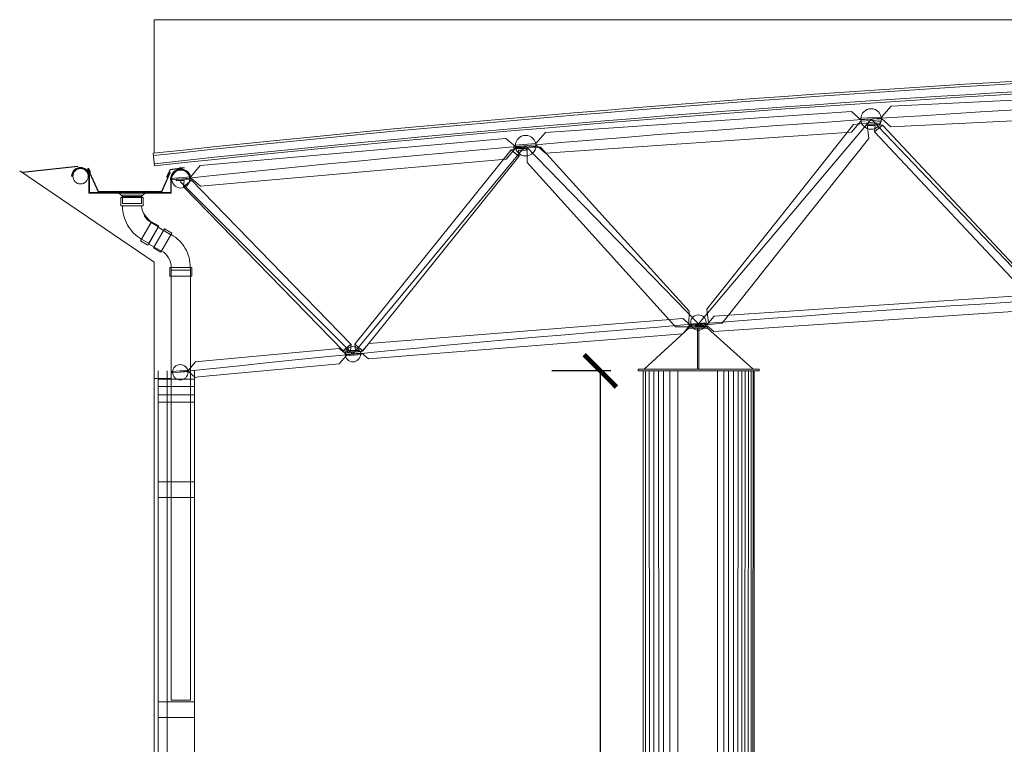
# Model space of a CAD drawing. Units: inches. Extents: x 2399 to 109535, y -2417 to 29940.
# Drawn here: x 54871 to 54876, y 4565 to 4569 of the extents above; entities that cross this region are included whole.
import ezdxf

# ---------------------------------------------------------------- set-up
doc = ezdxf.new("R2010")
doc.units = ezdxf.units.IN
doc.header["$MEASUREMENT"] = 0
doc.header["$PDMODE"] = 3
for name, color, linetype in [('cotas', 253, 'Continuous'), ('CUBIE', 7, 'Continuous'), ('cubierta', 5, 'Continuous')]:
    doc.layers.add(name, color=color, linetype=linetype)
for name, color, linetype, lineweight in [('None', 7, 'Continuous', 5), ('VISTA 1', 5, 'Continuous', 13), ('VISTA 2', 1, 'Continuous', 9)]:
    doc.layers.add(name, color=color, linetype=linetype, lineweight=lineweight)
doc.styles.add('Arial', font='arial.ttf')
doc.dimstyles.new('Copy of Standard', dxfattribs={"dimscale": 0.8, "dimtxt": 0.18, "dimasz": 0.2, "dimexe": 0.3, "dimexo": 0.2, "dimgap": 0.09, "dimtad": 0, "dimzin": 0, "dimtxsty": 'Arial', "dimblk": 'ARCHTICK', "dimcen": 0.09, "dimclrd": 256, "dimclre": 256, "dimclrt": 256, "dimadec": 0, "dimazin": 0, "dimtfac": 1, "dimtofl": 0, "dimtmove": 1, "dimatfit": 3, "dimldrblk": 'ARCHTICK', "dimfxl": 0, "dimtolj": 1, "dimtzin": 0, "dimlwd": -1, "dimlwe": -1, "dimarcsym": 0})

# ---------------------------------------------------------------- blocks, each defined once
blk = doc.blocks.new('*U955')
at = {"layer": 'None', "color": 94, "linetype": 'Continuous', "lineweight": 5}
blk.add_lwpolyline([(-3.7673, 7.4923), (-3.5467, 7.695), (-3.4533, 7.695), (-3.2273, 7.4923)], dxfattribs=at)
for points in [[(-3.5467, 7.703), (-3.4533, 7.703), (-3.4533, 7.695), (-3.5467, 7.695)], [(-3.504, 7.695), (-3.496, 7.695), (-3.496, 7.4923), (-3.504, 7.4923)], [(-3.7973, 7.4923), (-3.1973, 7.4923), (-3.1973, 7.4843), (-3.7973, 7.4843)]]:
    blk.add_lwpolyline(points, close=True, dxfattribs=at)
blk = doc.blocks.new('*U954')
at = {"layer": 'None', "color": 94, "linetype": 'Continuous', "lineweight": 5, "flags": 128}
for points in [[(-6.5262, 8.4862, 0.203327), (-6.526, 8.4843), (-6.5259, 8.4861, -0.272212), (-6.5249, 8.4875), (-6.5249, 8.4875, -0.203327), (-6.5231, 8.4876, -0.203327)], [(-6.5228, 8.4859, 0.206745), (-6.5235, 8.4866), (-6.5235, 8.4866, 0.206745), (-6.5245, 8.4865), (-6.5245, 8.4865, 0.206745), (-6.5251, 8.4858), (-6.5251, 8.4858, 0.193106), (-6.525, 8.4848, 0.193106)], [(-6.5217, 8.4863, 0.203327), (-6.5231, 8.4876, 0.203327)], [(-6.1215, 8.4685, 0.203327), (-6.1228, 8.4672, 0.203327)], [(-6.1211, 8.4674, 0.206745), (-6.1218, 8.4667), (-6.121, 8.4673, -0.276821), (-6.1201, 8.4674), (-6.1201, 8.4674, -0.206745), (-6.1194, 8.4666), (-6.1194, 8.4666, -0.193106), (-6.1195, 8.4657, -0.193106)], [(-6.1185, 8.4651, 0.203327), (-6.1184, 8.467), (-6.1184, 8.467, 0.203327), (-6.1196, 8.4684), (-6.1196, 8.4684, 0.203327), (-6.1215, 8.4685, 0.203327)]]:
    blk.add_lwpolyline(points, format="xyb", dxfattribs=at)
at = {"layer": 'None', "color": 94, "linetype": 'Continuous', "lineweight": 5}
for points in [[(-6.1181, 8.465), (-6.1593, 8.371), (-6.4743, 8.371), (-6.5263, 8.4843), (-6.5252, 8.4848), (-6.4736, 8.3722), (-6.1601, 8.3722), (-6.1192, 8.4655)], [(-6.5228, 8.4859), (-6.5141, 8.4682), (-6.5131, 8.4687), (-6.5217, 8.4864)], [(-6.1218, 8.4667), (-6.1304, 8.449), (-6.1315, 8.4496), (-6.1229, 8.4672)]]:
    blk.add_lwpolyline(points, close=True, dxfattribs=at)
blk = doc.blocks.new('*U953')
at = {"layer": 'None', "color": 5, "linetype": 'Continuous', "lineweight": 5, "flags": 128}
for points in [[(-6.1349, 8.4468, 0.203327), (-6.135, 8.445), (-6.135, 8.445, 0.203327), (-6.1338, 8.4436), (-6.1338, 8.4436, 0.203327), (-6.1319, 8.4435, 0.203327)], [(-6.1323, 8.4446, 0.206745), (-6.1316, 8.4453), (-6.1324, 8.4447, -0.276821), (-6.1333, 8.4446), (-6.1333, 8.4446, -0.206745), (-6.134, 8.4454), (-6.134, 8.4454, -0.193106), (-6.1339, 8.4463, -0.193106)], [(-6.1319, 8.4435, 0.203327), (-6.1306, 8.4448, 0.203327)]]:
    blk.add_lwpolyline(points, format="xyb", dxfattribs=at)
at = {"layer": 'None', "color": 5, "linetype": 'Continuous', "lineweight": 5}
for points in [[(-6.1349, 8.4474), (-6.1175, 8.4814), (-6.0577, 8.4899), (-6.0722, 8.4911), (-6.0721, 8.4923), (-6.0468, 8.4903), (-6.1167, 8.4803), (-6.1338, 8.4468)], [(-6.1316, 8.4453), (-6.1226, 8.4636), (-6.1215, 8.463), (-6.1305, 8.4447)]]:
    blk.add_lwpolyline(points, close=True, dxfattribs=at)
blk = doc.blocks.new('*U952')
at = {"layer": 'None', "color": 5, "linetype": 'Continuous', "lineweight": 5}
for points in [[(-6.0515, 8.3956), (-6.0485, 8.4273), (-6.088, 8.4273), (-6.088, 8.4343), (-6.0485, 8.4343), (-6.0114, 8.4288)], [(-5.2217, 7.6164), (-6.0119, 8.4286), (-6.051, 8.3958), (-5.2608, 7.5836)], [(-5.2212, 7.6166), (-5.2242, 7.5849), (-5.1847, 7.5849), (-5.1847, 7.5779), (-5.2242, 7.5779), (-5.2613, 7.5834)]]:
    blk.add_lwpolyline(points, close=True, dxfattribs=at)
blk = doc.blocks.new('*U951')
at = {"layer": 'None', "color": 5, "linetype": 'Continuous', "lineweight": 5}
for points in [[(-5.2019, 7.6164), (-4.4274, 8.5795), (-4.3884, 8.5468), (-5.1628, 7.5836)], [(-4.3879, 8.5465), (-4.3908, 8.5782), (-4.3514, 8.5782), (-4.3514, 8.5852), (-4.3908, 8.5852), (-4.4279, 8.5797)], [(-5.2024, 7.6166), (-5.1994, 7.5849), (-5.2389, 7.5849), (-5.2389, 7.5779), (-5.1994, 7.5779), (-5.1623, 7.5834)]]:
    blk.add_lwpolyline(points, close=True, dxfattribs=at)
blk = doc.blocks.new('*U945')
at = {"layer": 'None', "color": 5, "linetype": 'Continuous', "lineweight": 5}
blk.add_lwpolyline([(-6.2326, 8.3754), (-6.2598, 8.3482), (-6.3548, 8.3482), (-6.382, 8.3754)], dxfattribs=at)
blk.add_lwpolyline([(-6.3545, 8.3553), (-6.2598, 8.3553), (-6.2598, 8.3134), (-6.3545, 8.3134)], close=True, dxfattribs=at)
blk = doc.blocks.new('*U946')
at = {"layer": 'None', "color": 5, "linetype": 'Continuous', "lineweight": 5}
for points in [[(-6.3623, 8.3439), (-6.2523, 8.3439), (-6.2523, 8.3012), (-6.3623, 8.3012)], [(-6.2598, 8.1366), (-6.2123, 8.2189), (-6.1752, 8.1975), (-6.2227, 8.1152)]]:
    blk.add_lwpolyline(points, close=True, dxfattribs=at)
at = {"layer": 'None', "color": 5, "linetype": 'Continuous', "lineweight": 5, "flags": 128}
for points in [[(-6.3545, 8.3012, 0.131652), (-6.3291, 8.2063, 0.131652)], [(-6.2471, 8.2537, 0.131652), (-6.2123, 8.2189), (-6.2435, 8.2562, -0.17586), (-6.2598, 8.3012, -0.17586)], [(-6.3291, 8.2063, 0.131652), (-6.2597, 8.1368, 0.131652)]]:
    blk.add_lwpolyline(points, format="xyb", dxfattribs=at)
blk = doc.blocks.new('*U947')
at = {"layer": 'None', "color": 5, "linetype": 'Continuous', "lineweight": 5}
for points in [[(-6.2105, 8.2234), (-6.2655, 8.1281), (-6.2285, 8.1067), (-6.1735, 8.202)], [(-6.1772, 8.1955), (-6.1137, 8.1588), (-6.1612, 8.0765), (-6.2247, 8.1132)]]:
    blk.add_lwpolyline(points, close=True, dxfattribs=at)
blk = doc.blocks.new('*U948')
at = {"layer": 'None', "color": 5, "linetype": 'Continuous', "lineweight": 5}
for points in [[(-6.1459, 8.1886), (-6.2009, 8.0934), (-6.1639, 8.072), (-6.1089, 8.1672)], [(-6.0176, 7.9962), (-6.1126, 7.9962), (-6.1126, 7.9534), (-6.0176, 7.9534)]]:
    blk.add_lwpolyline(points, close=True, dxfattribs=at)
at = {"layer": 'None', "color": 5, "linetype": 'Continuous', "lineweight": 5, "flags": 128}
for points in [[(-6.0433, 8.0911, 0.131652), (-6.1127, 8.1605, 0.131652)], [(-6.1126, 7.9962, 0.131652), (-6.1253, 8.0437), (-6.1253, 8.0437, 0.131652), (-6.1601, 8.0785, 0.131652)], [(-6.0179, 7.9962, 0.131652), (-6.0433, 8.0911, 0.131652)]]:
    blk.add_lwpolyline(points, format="xyb", dxfattribs=at)
blk = doc.blocks.new('*U949')
at = {"layer": 'None', "color": 5, "linetype": 'Continuous', "lineweight": 5}
blk.add_lwpolyline([(-6.1201, 7.9534), (-6.0101, 7.9534), (-6.0101, 7.9962), (-6.1201, 7.9962)], close=True, dxfattribs=at)
at = {"layer": 'None', "color": 5}
for name in ['*U946', '*U947', '*U948']:
    blk.add_blockref(name, (0, 0), dxfattribs=at)
blk = doc.blocks.new('*U950')
at = {"layer": 'None', "color": 5, "linetype": 'Continuous', "lineweight": 5}
blk.add_lwpolyline([(-6.1121, 7.9836), (-6.0171, 7.9836), (-6.0171, 5.8522), (-6.1121, 5.8522)], close=True, dxfattribs=at)
at = {"layer": 'None', "color": 5}
for name in ['*U945', '*U949']:
    blk.add_blockref(name, (0, 0), dxfattribs=at)
blk = doc.blocks.new('CORTEREDONCUBIERTA')
at = {"layer": 'CUBIE', "color": 1, "linetype": 'Continuous', "lineweight": 5}
for p, q in [((2.5183, 1.8649), (3.3748, 2.8799)), ((3.3748, 2.8799), (4.2313, 1.9818)), ((0.8053, 1.7144), (1.6618, 2.7477)), ((2.5183, 1.8649), (1.6618, 2.7477)), ((-0.5891, 2.5962), (-0.5861, 2.5962)), ((-0.0951, 2.582), (-0.0925, 2.5939)), ((-0.0569, 2.6285), (-0.0569, 2.6285)), ((-0.0102, 2.6101), (-0.0102, 2.6101)), ((0.8053, 1.7144), (-0.0511, 2.5709))]:
    blk.add_line(p, q, dxfattribs=at)
at = {"layer": 'CUBIE', "color": 5, "linetype": 'Continuous', "lineweight": 15}
blk.add_line((-0.1777, 2.6482), (-0.1844, 2.7103), dxfattribs=at)
at = {"layer": 'CUBIE', "color": 94}
blk.add_line((-0.5582, 2.6447), (-0.8323, 2.6141), dxfattribs=at)
at = {"layer": 'CUBIE', "color": 1, "linetype": 'Continuous', "lineweight": 5}
for points in [[(3.3237, 2.8844), (3.4256, 2.8895), (3.474, 2.9429), (4.9931, 3.0184), (5.0393, 2.9766), (5.1411, 2.9817), (5.1415, 2.9747), (5.0396, 2.9696), (4.9912, 2.9162), (3.472, 2.8407), (3.4259, 2.8825), (3.324, 2.8774)], [(1.6105, 2.7511), (1.7122, 2.7582), (1.7596, 2.8125), (3.277, 2.9173), (3.324, 2.8764), (3.4257, 2.8834), (3.4262, 2.8765), (3.3244, 2.8694), (3.2771, 2.815), (1.7596, 2.7103), (1.7127, 2.7512), (1.6109, 2.7442)], [(3.3916, 2.8159), (3.3945, 2.8476), (3.355, 2.8476), (3.355, 2.8546), (3.3945, 2.8546), (3.4316, 2.8491)], [(-0.0995, 2.5848), (0.0021, 2.5938), (0.0484, 2.6491), (1.5635, 2.7831), (1.6112, 2.7432), (1.7128, 2.7522), (1.7135, 2.7452), (1.6119, 2.7362), (1.5656, 2.6809), (0.0504, 2.5469), (0.0027, 2.5869), (-0.0989, 2.5779)], [(-0.0951, 2.582), (-0.0951, 2.5121), (-0.5042, 2.5121), (-0.5042, 2.5962), (-0.5012, 2.5962), (-0.5012, 2.5151), (-0.0981, 2.5151), (-0.0981, 2.582)], [(2.4796, 1.8569), (2.4801, 1.85), (2.5618, 1.8554), (2.5948, 1.8266), (4.1534, 1.9311), (4.1888, 1.9715), (4.2639, 1.9766), (4.2641, 1.9836), (4.1883, 1.9785), (4.1553, 2.0074), (2.5967, 1.9029), (2.5613, 1.8624)], [(0.7678, 1.7206), (0.7683, 1.7137), (0.8499, 1.7201), (0.8833, 1.6917), (2.4405, 1.8156), (2.4753, 1.8565), (2.5505, 1.8625), (2.5505, 1.8695), (2.4748, 1.8635), (2.4414, 1.8919), (0.8843, 1.768), (0.8494, 1.7271)], [(0.847, 1.7199), (0.8469, 1.7129), (0.7718, 1.7069), (0.737, 1.666), (0.0398, 1.6019), (0.0236, 1.5999), (-0.0098, 1.6283), (-0.0914, 1.6218), (-0.0919, 1.6288), (-0.0103, 1.6353), (0.0245, 1.6762), (0.0398, 1.6782), (0.7379, 1.7423), (0.7713, 1.7139)]]:
    blk.add_lwpolyline(points, close=True, dxfattribs=at)
at = {"layer": 'CUBIE', "color": 5, "linetype": 'Continuous', "lineweight": 5}
for points in [[(3.4193, 2.8676), (3.4202, 2.8596), (3.3555, 2.8526), (3.3635, 2.7838), (3.0016, 2.3288), (2.6354, 1.8684), (2.5736, 1.8614), (2.5041, 1.8536), (2.5033, 1.8616), (2.5679, 1.8686), (2.56, 1.9374), (2.9218, 2.3923), (3.288, 2.8527), (3.3498, 2.8598)], [(4.2089, 2.0195), (3.4311, 2.8489), (3.3921, 2.8162), (4.1699, 1.9868)], [(2.4716, 1.8586), (2.5366, 1.8589), (2.5367, 1.8509), (2.4668, 1.8508), (2.4045, 1.8509), (1.6686, 2.6639), (1.6687, 2.7332), (1.6037, 2.7329), (1.6037, 2.7409), (1.6736, 2.741), (1.7358, 2.7409), (2.4718, 1.9279)]]:
    blk.add_lwpolyline(points, close=True, dxfattribs=at)
at = {"layer": 'CUBIE', "color": 1, "linetype": 'Continuous', "lineweight": 5}
blk.add_lwpolyline([(-0.8468, 2.6239), (-0.1802, 2.1703), (-0.1802, 1.5941), (-0.095, 1.5941)], dxfattribs=at)
at = {"layer": 'CUBIE', "color": 1, "linetype": 'Continuous', "lineweight": 5, "flags": 128}
for points in [[(-0.0835, 2.6174, 0.199422), (-0.0979, 2.582, 0.199422)], [(0.0017, 2.5824, 0.199422), (-0.0129, 2.6177), (-0.0129, 2.6177, 0.199422), (-0.0483, 2.6322), (-0.0483, 2.6322, 0.199422), (-0.0835, 2.6174, 0.199422)]]:
    blk.add_lwpolyline(points, format="xyb", dxfattribs=at)
at = {"layer": 'CUBIE', "color": 1, "linetype": 'Continuous', "lineweight": 5}
for centre, radius in [((3.3748, 2.8799), 0.051), ((1.6618, 2.7477), 0.051), ((-0.5452, 2.5962), 0.038), ((-0.0481, 2.5824), 0.0445), ((2.5183, 1.8715), 0.038), ((0.8053, 1.7144), 0.038), ((-0.0506, 1.6251), 0.038)]:
    blk.add_circle(centre, radius, dxfattribs=at)
at = {"layer": 'CUBIE', "color": 5, "linetype": 'Continuous', "lineweight": 5}
for radius in [89.1519, 89.1402, 89.0999]:
    blk.add_arc((9.3701, -85.9281), radius, 90, 96.152277, dxfattribs=at)
at = {"layer": 'CUBIE', "color": 5, "linetype": 'Continuous', "lineweight": 15}
blk.add_arc((9.3701, -85.9281), 89.0894, 90, 96.152277, dxfattribs=at)
at = {"layer": 'CUBIE', "color": 1, "linetype": 'Continuous', "lineweight": 5}
for centre, radius, start, end in [((9.3701, -85.9281), 89.0102, 90, 96.07584), ((-0.5452, 2.5962), 0.0439, 0, 180), ((-0.5452, 2.5962), 0.0409, 0, 180), ((-0.0485, 2.5843), 0.0451, 100.8153, 167.6322), ((-0.0481, 2.5824), 0.047, 36.1905, 100.8153), ((-0.0481, 2.5824), 0.047, 359.9985, 36.1905), ((9.3701, -85.9281), 88.06, 90, 96.14126)]:
    blk.add_arc(centre, radius, start, end, dxfattribs=at)
at = {"layer": 'VISTA 2'}
for points in [[(-0.1602, 1.5541), (-0.1157, 1.5541), (-0.1157, 1.4761), (-0.1602, 1.4761)], [(-0.1157, 1.5541), (0.0198, 1.5541), (0.0198, 1.4761), (-0.1157, 1.4761)]]:
    blk.add_lwpolyline(points, close=True, dxfattribs=at)
at = {"layer": 'CUBIE', "color": 5}
for name in ['*U951', '*U952', '*U950']:
    blk.add_blockref(name, (6.0171, -5.8522), dxfattribs=at)
at = {"layer": 'CUBIE', "color": 1}
blk.add_blockref('*U953', (6.0171, -5.8522), dxfattribs=at)
at = {"layer": 'CUBIE', "color": 94}
for name in ['*U954', '*U955']:
    blk.add_blockref(name, (6.0171, -5.8522), dxfattribs=at)
blk = doc.blocks.new('_ArchTick')
at = {"color": 0, "linetype": 'ByBlock', "const_width": 0.15}
blk.add_lwpolyline([(-0.5, -0.5), (0.5, 0.5)], dxfattribs=at)
blk = doc.blocks.new('*D1026')
at = {"layer": 'cotas', "ltscale": 1.5}
for p, q in [((54874.2944, 4566.9531), (54874.0015, 4566.9531)), ((54874.2415, 4566.9531), (54874.2415, 4564.4919)), ((54874.2415, 4561.5131), (54874.2415, 4563.9744)), ((54874.2944, 4561.5131), (54874.0015, 4561.5131))]:
    blk.add_line(p, q, dxfattribs=at)
at = {"layer": 'Defpoints', "color": 0, "ltscale": 1.5}
for p in [(54874.2415, 4566.9531), (54874.4544, 4566.9531), (54874.4544, 4561.5131)]:
    blk.add_point(p, dxfattribs=at)
at = {"layer": 'cotas', "ltscale": 1.5, "xscale": 0.16, "yscale": 0.16, "zscale": 0.16}
for p, rotation in [((54874.2415, 4566.9531), 90), ((54874.2415, 4561.5131), 270)]:
    blk.add_blockref('_ArchTick', p, dxfattribs=dict(at, rotation=rotation))
at = {"layer": 'cotas', "ltscale": 1.5, "insert": (54874.2415, 4564.2331), "char_height": 0.144, "attachment_point": 5, "rotation": 90, "style": 'Arial'}
blk.add_mtext('\\A1;5,44', dxfattribs=at)

msp = doc.modelspace()

# ---------------------------------------------------------------- linework, layer by layer
at = {"layer": 'VISTA 1'}
for p, q in [((54874.4544, 4561.5131), (54874.4544, 4566.9531)), ((54874.4544, 4566.9531), (54875.0044, 4566.9531)), ((54874.4666, 4561.5127), (54874.4657, 4566.9531)), ((54874.4853, 4561.5127), (54874.4844, 4566.9531)), ((54874.5071, 4561.5127), (54874.5062, 4566.9531)), ((54874.5318, 4561.5127), (54874.5308, 4566.9531)), ((54874.5555, 4561.5127), (54874.5545, 4566.9531)), ((54874.5865, 4561.5127), (54874.5856, 4566.9531)), ((54874.6265, 4561.5127), (54874.6255, 4566.9531)), ((54874.8223, 4561.5127), (54874.8232, 4566.9531)), ((54874.8533, 4561.5127), (54874.8542, 4566.9531)), ((54874.877, 4561.5127), (54874.8779, 4566.9531)), ((54874.9017, 4561.5127), (54874.9026, 4566.9531)), ((54874.9234, 4561.5127), (54874.9244, 4566.9531)), ((54874.9421, 4561.5127), (54874.9431, 4566.9531)), ((54874.9581, 4561.5127), (54874.9591, 4566.9531)), ((54874.9746, 4561.5127), (54874.9756, 4566.9531)), ((54874.9885, 4561.5127), (54874.9895, 4566.9531)), ((54874.9977, 4561.5127), (54874.9987, 4566.9531)), ((54875.0044, 4561.5131), (54875.0044, 4566.9531))]:
    msp.add_line(p, q, dxfattribs=at)
at = {"layer": 'VISTA 2'}
for p, q in [((54872.0294, 4568.0319), (54872.0294, 4568.6931)), ((54872.0294, 4568.6931), (54891.13, 4568.6931)), ((54872.0294, 4558.8935), (54872.0294, 4566.9527)), ((54872.0294, 4556.0731), (54872.0294, 4566.9527)), ((54872.0494, 4556.0731), (54872.0494, 4566.9527)), ((54872.0939, 4556.0731), (54872.0939, 4566.9527)), ((54872.2294, 4556.0731), (54872.2294, 4566.9527))]:
    msp.add_line(p, q, dxfattribs=at)
for points in [[(54872.0494, 4566.9117), (54872.0939, 4566.9117), (54872.0939, 4566.8337), (54872.0494, 4566.8337)], [(54872.0939, 4566.9117), (54872.2294, 4566.9117), (54872.2294, 4566.8337), (54872.0939, 4566.8337)], [(54872.0494, 4566.4037), (54872.0939, 4566.4037), (54872.0939, 4566.3257), (54872.0494, 4566.3257)], [(54872.0939, 4566.4037), (54872.2294, 4566.4037), (54872.2294, 4566.3257), (54872.0939, 4566.3257)], [(54872.0494, 4565.3137), (54872.0939, 4565.3137), (54872.0939, 4565.2357), (54872.0494, 4565.2357)], [(54872.0939, 4565.3137), (54872.2294, 4565.3137), (54872.2294, 4565.2357), (54872.0939, 4565.2357)]]:
    msp.add_lwpolyline(points, close=True, dxfattribs=at)

# ---------------------------------------------------------------- block references
at = {"layer": 'cubierta'}
msp.add_blockref('CORTEREDONCUBIERTA', (54872.2096, 4565.3211), dxfattribs=at)

# ---------------------------------------------------------------- dimensions: what is measured, and where the dimension line sits
at = {"layer": 'cotas'}
dim = msp.add_linear_dim(base=(54874.2415, 4566.9531), p1=(54874.4544, 4561.5131), p2=(54874.4544, 4566.9531), angle=90, dimstyle='Copy of Standard', dxfattribs=at)
dim.commit()
dim.dimension.update_dxf_attribs({"geometry": '*D1026', "text_midpoint": (54874.2415, 4564.2331)})

doc.saveas('drawing.dxf')
